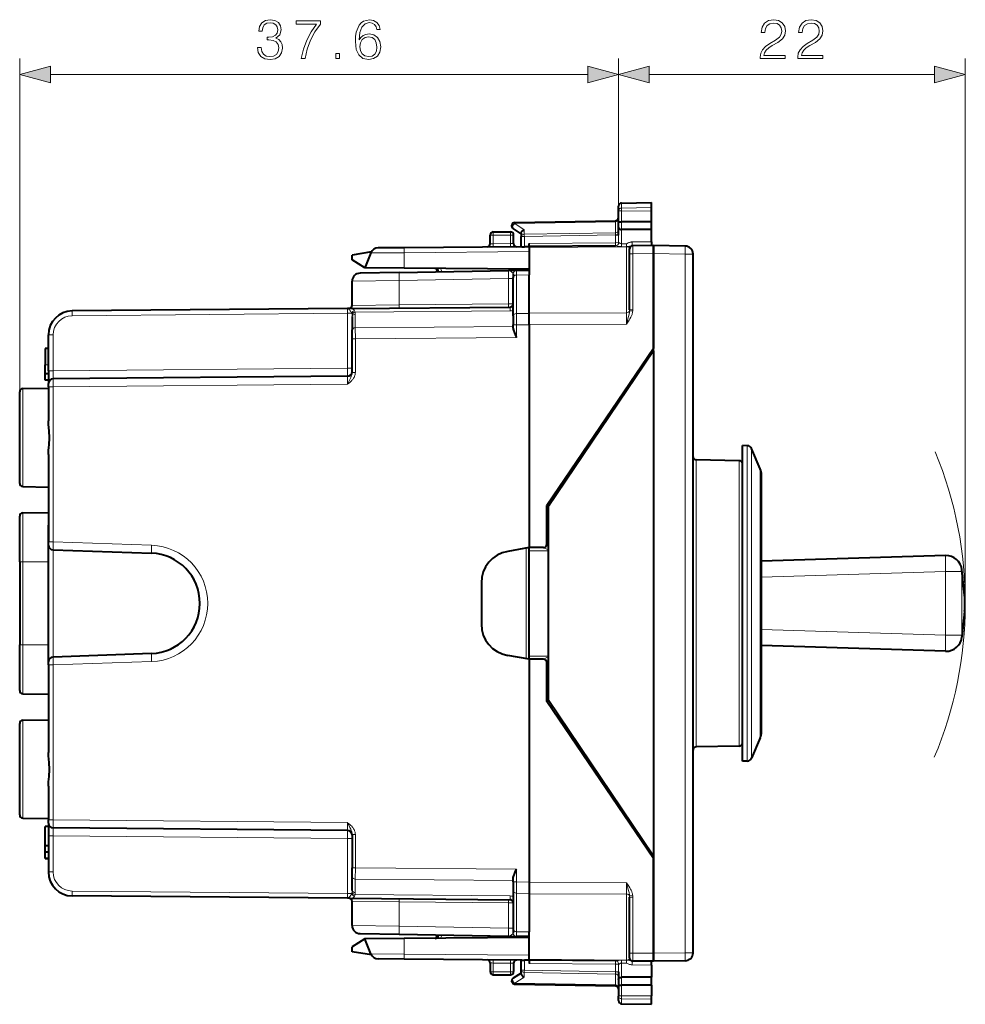
# Model space of a CAD drawing. Extents: x 0 to 420, y 0 to 297.
# Drawn here: x 223 to 282, y 115 to 176 of the extents above; entities that cross this region are included whole.
import ezdxf

# ---------------------------------------------------------------- set-up
doc = ezdxf.new("R2010")
doc.units = 0

msp = doc.modelspace()

# ---------------------------------------------------------------- linework, layer by layer
at = {"color": 7, "lineweight": 18}
for p, q in [((223.102539, 153.135345), (223.102539, 174.046982)), ((260.652527, 164.494308), (260.652527, 174.046982)), ((260.652527, 164.494308), (260.652527, 174.046982)), ((282.402649, 139.863312), (282.402649, 174.046982)), ((225.034393, 173.046982), (258.720673, 173.046982)), ((262.584381, 173.046982), (280.470795, 173.046982)), ((260.84906, 164.661774), (260.84906, 164.980515)), ((260.84906, 164.661774), (262.727539, 164.69104)), ((260.84906, 164.48114), (260.84906, 164.661774)), ((260.84906, 163.810471), (260.84906, 164.48114)), ((260.84906, 164.48114), (262.727539, 164.474991)), ((254.147598, 163.691223), (260.457489, 163.801361)), ((254.747604, 163.300659), (254.147598, 163.691223)), ((260.457489, 163.801361), (260.456085, 163.859802)), ((260.457489, 163.118347), (260.457489, 163.801361)), ((260.84906, 163.546219), (260.850006, 163.810486)), ((252.802536, 163.1633), (252.802536, 162.966797)), ((253.877533, 163.1633), (253.877533, 162.966797)), ((254.747604, 163.300659), (254.747604, 163.018677)), ((254.747604, 163.018677), (260.457489, 163.118347)), ((260.456024, 162.976898), (260.457489, 163.118347)), ((260.850006, 163.319565), (260.84906, 163.546219)), ((260.84906, 162.424728), (260.84906, 163.319565)), ((252.802536, 162.966797), (253.877533, 162.966797)), ((252.802536, 162.422119), (252.802536, 162.966797)), ((253.877533, 162.431503), (253.877533, 162.966797)), ((254.552536, 162.877289), (254.749054, 162.877289)), ((254.749054, 162.877289), (260.456024, 162.976898)), ((254.749054, 162.234436), (254.749054, 162.877289)), ((260.466156, 162.492462), (255.052536, 162.445221)), ((260.456024, 162.976898), (260.456024, 162.96817)), ((260.456024, 162.976898), (260.652527, 162.976898)), ((260.456024, 162.96817), (260.652527, 162.96817)), ((260.466156, 162.492462), (260.657593, 162.500854)), ((260.657959, 162.501129), (260.660004, 162.502655)), ((262.727539, 162.549728), (261.509216, 162.539093)), ((247.215561, 161.863358), (245.127701, 161.849121)), ((247.215561, 161.863358), (247.208755, 160.894257)), ((255.052536, 161.931763), (247.215561, 161.863358)), ((253.877533, 162.431503), (252.802536, 162.422119)), ((261.154297, 162.239914), (255.052536, 162.186661)), ((260.847321, 162.241501), (260.84906, 162.424728)), ((261.154266, 162.242218), (260.847321, 162.241501)), ((261.156006, 162.423492), (260.84906, 162.424728)), ((261.154266, 162.242218), (261.156006, 162.423492)), ((261.154297, 158.096313), (261.154297, 162.239914)), ((261.550781, 161.801971), (261.550751, 162.301697)), ((261.352539, 161.801971), (261.550781, 161.801971)), ((262.852539, 161.813324), (261.550781, 161.801971)), ((261.550781, 158.282806), (261.550781, 161.801971)), ((264.836273, 161.778763), (262.852539, 161.813385)), ((264.836273, 117.947861), (264.836273, 161.778763)), ((265.327545, 161.778763), (264.836273, 161.778763)), ((249.549042, 160.677292), (249.352539, 160.677292)), ((249.549042, 160.667236), (249.549042, 160.677292)), ((254.248917, 160.747116), (254.246445, 160.749237)), ((254.248932, 160.746796), (254.24884, 160.456345)), ((246.900177, 160.121078), (243.952545, 160.078217)), ((246.900177, 160.121078), (253.757782, 160.240784)), ((246.900177, 158.589005), (246.900177, 160.121078)), ((254.052536, 160.240784), (253.757782, 160.240784)), ((253.757782, 160.240784), (253.757782, 158.648849)), ((254.052536, 160.547318), (254.05098, 160.557678)), ((254.24884, 160.456345), (255.052536, 160.470367)), ((254.24884, 158.041245), (254.24884, 160.456345)), ((246.900177, 158.589005), (243.952545, 158.561569)), ((244.134201, 158.130615), (253.851395, 158.215408)), ((246.900177, 158.589005), (253.757782, 158.648849)), ((253.757782, 158.648849), (254.052536, 158.649719)), ((261.352539, 158.282806), (261.349976, 158.215179)), ((261.545685, 158.192627), (261.349976, 158.215179)), ((261.352539, 158.282806), (261.550781, 158.282806)), ((243.655151, 158.06073), (226.38945, 157.910049)), ((243.655151, 154.610687), (243.655151, 158.06073)), ((243.655151, 158.06073), (243.92424, 158.06073)), ((244.15007, 158.005951), (244.15007, 157.157852)), ((254.24884, 158.041245), (255.052536, 158.055267)), ((254.24884, 158.041245), (254.250793, 157.334213)), ((261.154297, 158.096313), (255.052536, 158.074265)), ((261.154297, 157.389236), (261.154297, 158.096313)), ((244.15007, 157.157852), (254.052536, 157.244278)), ((244.150787, 156.450745), (244.15007, 157.157852)), ((254.250793, 157.334213), (254.052536, 157.334213)), ((254.250793, 157.334213), (255.052536, 157.348206)), ((254.250793, 156.538895), (254.250793, 157.334213)), ((261.154297, 157.389236), (255.052536, 157.367188)), ((225.199921, 156.710098), (224.902542, 156.710098)), ((225.199921, 154.449646), (225.199921, 156.710098)), ((243.952545, 156.450745), (244.150787, 156.450745)), ((244.150787, 156.450745), (254.250793, 156.538895)), ((244.150787, 154.350555), (244.150787, 156.450745)), ((224.902542, 154.822006), (224.702545, 154.822006)), ((225.199921, 154.449646), (224.902542, 154.442719)), ((225.199921, 154.449646), (243.655151, 154.610687)), ((225.199921, 153.949936), (225.199921, 154.449646)), ((243.655151, 154.610687), (243.952545, 154.610687)), ((243.952545, 154.350555), (244.150787, 154.350555)), ((223.299042, 147.191299), (223.299042, 153.335327)), ((224.902542, 153.449677), (225.199921, 153.449677)), ((243.655151, 153.610733), (225.199921, 153.449677)), ((225.199921, 153.449677), (225.199921, 143.726746)), ((268.733124, 149.757965), (268.733124, 148.546692)), ((269.003815, 149.575714), (269.003815, 148.386749)), ((265.524048, 148.863983), (265.524048, 147.762146)), ((268.231018, 147.720688), (268.231018, 148.816742)), ((268.733124, 129.968643), (268.733124, 148.546692)), ((269.003815, 130.150909), (269.003815, 148.386749)), ((269.547363, 147.268311), (269.547363, 148.30127)), ((265.524048, 147.762146), (265.524048, 130.862625)), ((268.231018, 130.909882), (268.231018, 147.720688)), ((269.547363, 131.425339), (269.547363, 147.268311)), ((223.299042, 142.463303), (223.299042, 145.535324)), ((256.152527, 144.663605), (256.252136, 144.663605)), ((224.902542, 143.726746), (225.199921, 143.726746)), ((225.199921, 143.726746), (231.375565, 143.511078)), ((254.854279, 143.328354), (254.854279, 136.39827)), ((255.952988, 143.363083), (256.252533, 143.213303)), ((256.152679, 143.563049), (256.252197, 143.363983)), ((225.192078, 136.499756), (225.192078, 143.226868)), ((255.052536, 143.1633), (256.252533, 143.1633)), ((223.102539, 142.463303), (223.299042, 142.463303)), ((223.299042, 142.463303), (224.902542, 142.463303)), ((223.299042, 142.463303), (223.299042, 137.263306)), ((281.168732, 141.863312), (269.627533, 141.509964)), ((282.193848, 141.863312), (281.168732, 141.863312)), ((281.168732, 137.863312), (281.168732, 141.863312)), ((282.361481, 140.268341), (282.193848, 141.863312)), ((282.193848, 137.863312), (282.193848, 141.863312)), ((282.361481, 139.458267), (282.193848, 137.863312)), ((281.168732, 137.863312), (269.627533, 138.216644)), ((282.193848, 137.863312), (281.168732, 137.863312)), ((223.102539, 137.263306), (223.299042, 137.263306)), ((223.299042, 137.263306), (224.902542, 137.263306)), ((223.299042, 134.191299), (223.299042, 137.263306)), ((255.052536, 136.563309), (256.252533, 136.563309)), ((255.952988, 136.363541), (256.252533, 136.513306)), ((224.902542, 135.999878), (225.199921, 135.999878)), ((231.375565, 136.21553), (225.199921, 135.999878)), ((225.199921, 135.999878), (225.199921, 126.276939)), ((256.152679, 136.163574), (256.252197, 136.36264)), ((256.152527, 135.063019), (256.252136, 135.063019)), ((223.299042, 126.391296), (223.299042, 132.535309)), ((224.902542, 126.276939), (225.199921, 126.276939)), ((243.655151, 126.115883), (225.199921, 126.276939)), ((225.199921, 125.776672), (225.199921, 125.276978)), ((224.902679, 125.283897), (225.199921, 125.276978)), ((225.199921, 125.276978), (225.199921, 123.016518)), ((225.199921, 125.276978), (243.655151, 125.115921)), ((243.655151, 121.665894), (243.655151, 125.115921)), ((243.952545, 125.115921), (243.655151, 125.115921)), ((243.952545, 125.376053), (244.150787, 125.376053)), ((244.150787, 125.376053), (244.150787, 123.275864)), ((224.902542, 123.016518), (225.199921, 123.016518)), ((243.952545, 123.275864), (244.150787, 123.275864)), ((244.15007, 122.568756), (244.150787, 123.275864)), ((244.150787, 123.275864), (254.250793, 123.187721)), ((254.250793, 122.392403), (254.250793, 123.187721)), ((244.15007, 122.568756), (254.052536, 122.482338)), ((244.15007, 121.720673), (244.15007, 122.568756)), ((254.250793, 122.392403), (254.052536, 122.392403)), ((254.250793, 122.392403), (254.24884, 121.685379)), ((255.052536, 122.37841), (254.250793, 122.392403)), ((261.154297, 122.337379), (255.052536, 122.359436)), ((261.154297, 121.630302), (261.154297, 122.337379)), ((243.655151, 121.665894), (226.38945, 121.816566)), ((254.24884, 121.685379), (254.24884, 119.270271)), ((255.052536, 121.671349), (254.24884, 121.685379)), ((243.92424, 121.665894), (243.655151, 121.665894)), ((243.952545, 121.165047), (246.900177, 121.137604)), ((244.134201, 121.596001), (253.851395, 121.5112)), ((246.900177, 119.60553), (246.900177, 121.137604)), ((246.900177, 121.137604), (253.757782, 121.077759)), ((253.757782, 121.077759), (253.757782, 119.485832)), ((254.052383, 121.076904), (253.757782, 121.077759)), ((261.154297, 121.630302), (255.052536, 121.652359)), ((261.154297, 117.486702), (261.154297, 121.630302)), ((261.545685, 121.533997), (261.349976, 121.511436)), ((261.349976, 121.511436), (261.352539, 121.443817)), ((261.352539, 121.443817), (261.550781, 121.443817)), ((261.550781, 117.924652), (261.550781, 121.443817)), ((243.952545, 119.648407), (246.900177, 119.60553)), ((246.900177, 119.60553), (253.757782, 119.485832)), ((253.757782, 119.485832), (254.052536, 119.485832)), ((255.052536, 119.256248), (254.24884, 119.270271)), ((254.24884, 119.270271), (254.248932, 118.97982)), ((247.215561, 117.863251), (247.208755, 118.832352)), ((249.352539, 119.049324), (249.549042, 119.049324)), ((249.549042, 119.049324), (249.549042, 119.059372)), ((254.052536, 119.179291), (254.05098, 119.168945)), ((254.248917, 118.979492), (254.246445, 118.977379)), ((247.215561, 117.863251), (245.127701, 117.877495)), ((255.052536, 117.794861), (247.215561, 117.863251)), ((254.749054, 116.849327), (254.749054, 117.492172)), ((261.154297, 117.486702), (255.052536, 117.539955)), ((261.154266, 117.48439), (260.847321, 117.485107)), ((260.847321, 117.485107), (260.84906, 117.301888)), ((261.154266, 117.48439), (261.156006, 117.303131)), ((261.352539, 117.924652), (261.550781, 117.924652)), ((261.550751, 117.424919), (261.550781, 117.924652)), ((262.852539, 117.913292), (261.550781, 117.924652)), ((264.836273, 117.947861), (262.852539, 117.913231)), ((265.327545, 117.947861), (264.836273, 117.947861)), ((253.877533, 117.295113), (252.802536, 117.304497)), ((252.802536, 117.304497), (252.802536, 116.759819)), ((252.802536, 116.563309), (252.802536, 116.759819)), ((252.802536, 116.759819), (253.877533, 116.759819)), ((253.877533, 117.295113), (253.877533, 116.759819)), ((253.877533, 116.563309), (253.877533, 116.759819)), ((254.552536, 116.849327), (254.749054, 116.849327)), ((254.749054, 116.849327), (260.456024, 116.749718)), ((260.466156, 117.234154), (255.052536, 117.281403)), ((260.652527, 116.758438), (260.456024, 116.758438)), ((260.456024, 116.749718), (260.456024, 116.758438)), ((260.456024, 116.749718), (260.457489, 116.608261)), ((260.652527, 116.749718), (260.456024, 116.749718)), ((260.657593, 117.225761), (260.466156, 117.234154)), ((260.659821, 117.224091), (260.657776, 117.225624)), ((261.156006, 117.303131), (260.84906, 117.301888)), ((260.84906, 117.301888), (260.84906, 116.407043)), ((262.727539, 117.176888), (261.509216, 117.187523)), ((254.747604, 116.425957), (254.147598, 116.035393)), ((254.747604, 116.707932), (260.457489, 116.608261)), ((254.747604, 116.425957), (254.747604, 116.707932)), ((260.457489, 116.608261), (260.457489, 115.925255)), ((260.850006, 116.407051), (260.84906, 116.180397)), ((260.84906, 116.180397), (260.850006, 115.916138)), ((254.147598, 116.035393), (260.457489, 115.925255)), ((260.457489, 115.925255), (260.456085, 115.866821)), ((260.84906, 115.916138), (260.84906, 115.245476)), ((260.84906, 115.245476), (262.727539, 115.251625)), ((260.84906, 115.064842), (260.84906, 115.245476)), ((260.84906, 114.746094), (260.84906, 115.064842)), ((260.84906, 115.064842), (262.727539, 115.035576))]:
    msp.add_line(p, q, dxfattribs=at)
at = {"color": 7, "lineweight": 40}
for p, q in [((260.84906, 164.980515), (262.727539, 165.013306)), ((262.727539, 164.69104), (262.727539, 165.013306)), ((260.652527, 164.494308), (260.652527, 164.780548)), ((260.652527, 163.749863), (260.652527, 164.494308)), ((262.727539, 164.474991), (262.727539, 164.69104)), ((262.727539, 163.804321), (262.727539, 164.474991)), ((254.149048, 163.749786), (260.456024, 163.859879)), ((260.652527, 163.583771), (260.652527, 163.749863)), ((262.727539, 163.804321), (260.84906, 163.810486)), ((262.727539, 163.313416), (262.727539, 163.804321)), ((252.802536, 163.1633), (253.877533, 163.1633)), ((254.552536, 163.050812), (254.043427, 163.382202)), ((254.552536, 163.098358), (254.552536, 162.877289)), ((260.652527, 163.455261), (260.652527, 163.583771)), ((260.652527, 162.96817), (260.652527, 163.455261)), ((262.727539, 163.313416), (260.84906, 163.319565)), ((262.727539, 162.549728), (262.727539, 163.313416)), ((252.602539, 162.422119), (252.602539, 162.963303)), ((254.077545, 162.438477), (254.077545, 162.963303)), ((254.552536, 162.240875), (254.552536, 162.877289)), ((262.727539, 162.549728), (262.727539, 162.312225)), ((245.160385, 161.915695), (243.952545, 161.715698)), ((245.127701, 161.849121), (244.752533, 160.915695)), ((247.219269, 162.17688), (245.587296, 162.162628)), ((254.584061, 162.24115), (247.219284, 162.17688)), ((252.447662, 162.222672), (252.448074, 162.22728)), ((255.052536, 162.236893), (254.749054, 162.234436)), ((255.052536, 162.245636), (255.052536, 162.445221)), ((260.469604, 162.292511), (255.052536, 162.245239)), ((255.052536, 162.244904), (255.052536, 162.186661)), ((255.052536, 162.186661), (255.052536, 160.622498)), ((261.352539, 161.801971), (261.352539, 162.101959)), ((261.549835, 162.301941), (261.507446, 162.301575)), ((262.852539, 162.313309), (261.550781, 162.301941)), ((264.836273, 162.278687), (262.852539, 162.313309)), ((262.852539, 161.813324), (262.852539, 162.313049)), ((262.852539, 162.313049), (262.852539, 161.813385)), ((243.952545, 161.415695), (243.952545, 161.715698)), ((244.752533, 160.915695), (243.952545, 161.415695)), ((261.352539, 158.282806), (261.352539, 161.801971)), ((262.852539, 155.713303), (262.852539, 161.813385)), ((262.852539, 161.813324), (262.852539, 155.863312)), ((265.327545, 117.947861), (265.327545, 161.778763)), ((246.900177, 160.621002), (244.443817, 160.578125)), ((247.208755, 160.894257), (244.752533, 160.915695)), ((246.900177, 160.621002), (253.757782, 160.740707)), ((255.052536, 160.825806), (247.208755, 160.894257)), ((249.242844, 160.855743), (249.263184, 160.662262)), ((249.352539, 160.663818), (249.352539, 160.677292)), ((254.246445, 160.749237), (253.757782, 160.740707)), ((254.246445, 160.749237), (255.052536, 160.763306)), ((255.052536, 160.762878), (255.052536, 160.470367)), ((243.952545, 158.561569), (243.952545, 160.078217)), ((254.052536, 160.547318), (254.052536, 160.314972)), ((254.052536, 157.899857), (254.052536, 160.314972)), ((255.052536, 158.055267), (255.052536, 160.470367)), ((243.655151, 158.360718), (226.38945, 158.210037)), ((243.668686, 158.360825), (243.655151, 158.360718)), ((243.757553, 158.361603), (243.668686, 158.360825)), ((243.757553, 158.361603), (253.854279, 158.449722)), ((243.952545, 157.864532), (243.952545, 157.016449)), ((254.052536, 157.899857), (254.052536, 157.334213)), ((255.052536, 157.367188), (255.052536, 158.074265)), ((255.052536, 157.348206), (255.052536, 158.055267)), ((243.952545, 156.450745), (243.952545, 157.016449)), ((254.052536, 157.134827), (254.052536, 157.334213)), ((255.052536, 157.348206), (255.052536, 143.363312)), ((224.902542, 154.442719), (224.902542, 156.710098)), ((243.952545, 154.350555), (243.952545, 156.450745)), ((224.702545, 155.863312), (224.702545, 154.822006)), ((224.902542, 155.863312), (224.702545, 155.863312)), ((262.852539, 155.863312), (256.152527, 146.013306)), ((262.852539, 155.713303), (256.252533, 145.9133)), ((262.852539, 155.713745), (262.852539, 155.863312)), ((262.852539, 155.713303), (262.852539, 124.013306)), ((224.702545, 155.463303), (224.702545, 155.263306)), ((224.702545, 154.263306), (224.702545, 154.822006)), ((224.902542, 154.442719), (224.902542, 153.649658)), ((224.702545, 153.863312), (224.702545, 154.263306)), ((224.902542, 154.263306), (224.702545, 154.263306)), ((224.902542, 153.863312), (224.702545, 153.863312)), ((243.655151, 154.110718), (225.199921, 153.949661)), ((223.299042, 153.335327), (224.902542, 153.363312)), ((224.90332, 153.671631), (224.902542, 153.649673)), ((224.902542, 153.449677), (224.902542, 153.649231)), ((224.902542, 153.449677), (224.902542, 151.319595)), ((223.102539, 147.391266), (223.102539, 153.135345)), ((268.427551, 148.551376), (268.427551, 149.763306)), ((268.733124, 149.757965), (268.427551, 149.763306)), ((269.547363, 148.30127), (269.003815, 149.575714)), ((224.902542, 149.207016), (224.902542, 143.726746)), ((268.231018, 148.816742), (265.524048, 148.863983)), ((268.427551, 147.545197), (268.427551, 148.61676)), ((268.427551, 129.963303), (268.427551, 148.551376)), ((269.627533, 146.924042), (269.627533, 147.908966)), ((223.299042, 147.191299), (224.902542, 147.1633)), ((268.427551, 131.109848), (268.427551, 147.545197)), ((269.627533, 131.817657), (269.627533, 146.924042)), ((256.152527, 143.563309), (256.152527, 146.013306)), ((256.342255, 146.046753), (256.152893, 146.013367)), ((256.252533, 145.9133), (256.252533, 133.813309)), ((223.102539, 142.463303), (223.102539, 145.335342)), ((223.299042, 145.535324), (224.902542, 145.563309)), ((224.902542, 142.463303), (224.902542, 144.763306)), ((224.902542, 143.527084), (224.902542, 143.726746)), ((224.902542, 136.199936), (224.902542, 143.526672)), ((255.052536, 143.363312), (253.705246, 143.125748)), ((255.052536, 143.1633), (255.052536, 143.363312)), ((255.952545, 143.363312), (255.052536, 143.363312)), ((225.192078, 143.226868), (231.362473, 143.011383)), ((255.052536, 136.563309), (255.052536, 143.1633)), ((281.168732, 142.862839), (269.627533, 142.509491)), ((223.102539, 142.463303), (223.102539, 137.263306)), ((282.361481, 140.372879), (282.193848, 141.967834)), ((252.052536, 141.156128), (252.052536, 138.570496)), ((282.361481, 139.353745), (282.193848, 137.758774)), ((223.102539, 134.391266), (223.102539, 137.263306)), ((281.168732, 136.86377), (269.627533, 137.217117)), ((231.362473, 136.715225), (225.192078, 136.499756)), ((255.052536, 136.363312), (253.705246, 136.600876)), ((255.052536, 136.363312), (255.052536, 136.563309)), ((224.902542, 135.999878), (224.902542, 136.199509)), ((224.902542, 135.999878), (224.902542, 130.519592)), ((255.952545, 136.363312), (255.052536, 136.363312)), ((255.052536, 136.363312), (255.052536, 122.37841)), ((256.152527, 133.713303), (256.152527, 136.1633)), ((223.299042, 134.191299), (224.902542, 134.1633)), ((223.299042, 134.191299), (224.902542, 134.1633)), ((262.852539, 123.863304), (256.152527, 133.713303)), ((256.342255, 133.679855), (256.152893, 133.713242)), ((262.852539, 124.013306), (256.252533, 133.813309)), ((223.102539, 126.591263), (223.102539, 132.335342)), ((223.299042, 132.535309), (224.902542, 132.563309)), ((269.547363, 131.425339), (269.003815, 130.150909)), ((268.231018, 130.909882), (265.524048, 130.862625)), ((268.733124, 129.968643), (268.427551, 129.963303)), ((224.902542, 128.407013), (224.902542, 126.276939)), ((223.299042, 126.391296), (224.902542, 126.363304)), ((224.902542, 126.077347), (224.902542, 126.276939)), ((224.902542, 126.07695), (224.902542, 125.283897)), ((224.702545, 124.663307), (224.702545, 125.863304)), ((224.902542, 125.863304), (224.702545, 125.863304)), ((243.655151, 125.615906), (225.199921, 125.776962)), ((224.902542, 125.283897), (224.902542, 123.016518)), ((243.952545, 125.376053), (243.952545, 123.275864)), ((224.902542, 124.663307), (224.702545, 124.663307)), ((224.702545, 124.263306), (224.702545, 124.663307)), ((224.702545, 123.863304), (224.702545, 124.263306)), ((224.902542, 124.263306), (224.702545, 124.263306)), ((224.902542, 123.863304), (224.702545, 123.863304)), ((224.702545, 123.863304), (224.902542, 123.863304)), ((262.852539, 117.913231), (262.852539, 124.013306)), ((262.852539, 124.012878), (262.852539, 123.863304)), ((262.852539, 123.863304), (262.852539, 117.913292)), ((243.952545, 122.710175), (243.952545, 123.275864)), ((243.952545, 121.862083), (243.952545, 122.710175)), ((254.052536, 122.392403), (254.052536, 122.591782)), ((254.052536, 122.392403), (254.052536, 121.826752)), ((255.052536, 122.37841), (255.052536, 121.671349)), ((254.052536, 121.826752), (254.052536, 119.411652)), ((243.655151, 121.365906), (226.38945, 121.516579)), ((243.668686, 121.365784), (243.655151, 121.365906)), ((243.757553, 121.365005), (243.668686, 121.365784)), ((243.757553, 121.365005), (253.854279, 121.276894)), ((243.952545, 119.648407), (243.952545, 121.165047)), ((255.052536, 121.671349), (255.052536, 119.256248)), ((261.352539, 117.924652), (261.352539, 121.443817)), ((254.052536, 119.411652), (254.052536, 119.179291)), ((255.052536, 118.963737), (255.052536, 119.256248)), ((244.752533, 118.810921), (243.952545, 118.310921)), ((244.443817, 119.148483), (246.900177, 119.105606)), ((247.208755, 118.832352), (244.752533, 118.810921)), ((245.127701, 117.877495), (244.752533, 118.810921)), ((246.900177, 119.105606), (253.757782, 118.985909)), ((255.052536, 118.90081), (247.208755, 118.832352)), ((249.242844, 118.87088), (249.263184, 119.064362)), ((249.352539, 119.049324), (249.352539, 119.062805)), ((253.757782, 118.985909), (254.246445, 118.977379)), ((255.052536, 118.96331), (254.246445, 118.977379)), ((255.052536, 117.539955), (255.052536, 119.104126)), ((243.952545, 118.010918), (243.952545, 118.310921)), ((245.160385, 117.810921), (243.952545, 118.010918)), ((247.219269, 117.549736), (245.587296, 117.56398)), ((254.584061, 117.485466), (247.219284, 117.549736)), ((252.447662, 117.503937), (252.448074, 117.499344)), ((254.552536, 116.849327), (254.552536, 117.485741)), ((255.052536, 117.489723), (254.749054, 117.492172)), ((255.052536, 117.48172), (255.052536, 117.539955)), ((260.469604, 117.434105), (255.052536, 117.481377)), ((255.052536, 117.480972), (255.052536, 117.281403)), ((261.352539, 117.624809), (261.352539, 117.924652)), ((261.507446, 117.425049), (261.550781, 117.424667)), ((262.852539, 117.413307), (261.550781, 117.424667)), ((262.727539, 117.176888), (262.727539, 117.414398)), ((262.852539, 117.913292), (262.852539, 117.413559)), ((262.852539, 117.413559), (262.852539, 117.913231)), ((264.836273, 117.447937), (262.852539, 117.413307)), ((252.602539, 117.304497), (252.602539, 116.763306)), ((254.077545, 117.288132), (254.077545, 116.763306)), ((254.552536, 116.628258), (254.552536, 116.849327)), ((260.652527, 116.758438), (260.652527, 116.271362)), ((262.727539, 117.176888), (262.727539, 116.4132)), ((252.802536, 116.563309), (253.877533, 116.563309)), ((254.552536, 116.675804), (254.043427, 116.344414)), ((260.652527, 116.271362), (260.652527, 116.142838)), ((260.652527, 116.142838), (260.652527, 115.976761)), ((262.727539, 116.4132), (260.84906, 116.407051)), ((262.727539, 115.922287), (262.727539, 116.4132)), ((254.149048, 115.976822), (260.456024, 115.866737)), ((260.652527, 115.976761), (260.652527, 115.232307)), ((262.727539, 115.922287), (260.84906, 115.916138)), ((262.727539, 115.922287), (262.727539, 115.251625)), ((260.652527, 114.946068), (260.652527, 115.232307)), ((262.727539, 115.035576), (262.727539, 115.251625)), ((262.727539, 114.71331), (262.727539, 115.035576)), ((260.84906, 114.746094), (262.727539, 114.71331)), ((260.84906, 114.746094), (262.727539, 114.71331))]:
    msp.add_line(p, q, dxfattribs=at)
at = {"color": 7, "lineweight": 18}
for points in [[(238.0121, 174.742401), (238.0121, 174.735443), (238.064255, 174.415558), (238.220718, 174.179108), (238.46759, 174.029602), (238.801392, 173.977448), (239.124756, 174.029602), (239.371628, 174.172165), (239.528091, 174.401642), (239.583725, 174.704147), (239.555908, 174.919724), (239.475937, 175.097046), (239.34729, 175.229187), (239.169952, 175.316101), (239.420303, 175.528214), (239.507233, 175.848099), (239.458557, 176.105408), (239.322952, 176.303589), (239.103897, 176.432251), (238.818771, 176.477448), (238.519745, 176.425293), (238.293747, 176.286209), (238.147705, 176.056717), (238.088593, 175.754211), (238.304169, 175.754211), (238.342422, 175.980225), (238.443253, 176.150604), (238.599716, 176.254913), (238.815308, 176.293152), (239.006531, 176.258392), (239.156052, 176.167984), (239.253403, 176.025421), (239.288177, 175.848099), (239.249939, 175.642944), (239.142151, 175.500397), (238.961334, 175.409988), (238.717941, 175.382172), (238.631012, 175.385651), (238.631012, 175.208313), (238.735321, 175.211792), (239.003052, 175.180511), (239.194305, 175.086624), (239.309036, 174.930161), (239.34729, 174.711105), (239.309036, 174.478149), (239.201248, 174.304291), (239.023926, 174.196503), (238.787476, 174.161728), (238.561478, 174.199982), (238.391098, 174.314728), (238.28331, 174.495529), (238.248535, 174.742401)], [(240.761749, 174.046982), (241.005142, 174.046982), (241.133789, 174.638092), (241.331985, 175.194412), (241.606674, 175.709015), (241.957855, 176.195801), (241.957855, 176.407898), (240.445343, 176.407898), (240.445343, 176.202759), (241.724899, 176.202759), (241.377197, 175.712494), (241.09903, 175.190933), (240.893875, 174.634613)], [(244.390396, 175.215271), (244.439087, 175.681198), (244.560776, 176.021942), (244.758972, 176.227097), (245.026703, 176.296631), (245.204041, 176.26535), (245.346588, 176.1819), (245.447418, 176.042816), (245.499588, 175.862), (245.711685, 175.862), (245.642136, 176.119308), (245.503052, 176.314026), (245.297913, 176.435715), (245.040619, 176.480927), (244.661621, 176.390518), (244.508621, 176.28273), (244.383453, 176.133209), (244.209595, 175.702057), (244.167877, 175.427368), (244.153961, 175.110962), (244.206116, 174.620697), (244.366058, 174.266037), (244.630325, 174.046982), (244.988449, 173.977448), (245.297913, 174.03656), (245.534348, 174.193024), (245.683868, 174.443375), (245.739502, 174.773682), (245.687347, 175.110962), (245.537827, 175.364792), (245.30835, 175.524734), (245.009323, 175.583847), (244.804169, 175.559509), (244.633789, 175.486481), (244.49472, 175.371735)], [(269.546021, 174.046982), (271.114166, 174.046982), (271.114166, 174.241699), (269.772034, 174.241699), (269.813751, 174.412079), (269.91806, 174.568542), (270.074524, 174.711105), (270.293579, 174.853668), (270.655212, 175.058807), (270.93338, 175.274384), (271.079407, 175.503876), (271.128082, 175.775085), (271.075928, 176.063675), (270.926422, 176.286209), (270.693451, 176.425293), (270.390961, 176.477448), (270.060638, 176.421814), (269.81723, 176.26535), (269.660767, 176.014999), (269.601654, 175.670776), (269.831146, 175.670776), (269.865906, 175.931549), (269.973694, 176.119308), (270.147552, 176.230576), (270.384003, 176.272293), (270.5961, 176.237534), (270.759521, 176.140167), (270.860352, 175.980225), (270.89859, 175.768127), (270.860352, 175.562988), (270.749084, 175.38913), (270.49527, 175.20137), (270.140594, 174.989258), (269.876343, 174.798035), (269.688599, 174.596359), (269.577332, 174.373825), (269.542542, 174.119995)], [(271.895813, 174.046982), (273.463959, 174.046982), (273.463959, 174.241699), (272.121826, 174.241699), (272.163544, 174.412079), (272.267853, 174.568542), (272.424316, 174.711105), (272.643372, 174.853668), (273.005005, 175.058807), (273.283173, 175.274384), (273.429199, 175.503876), (273.477875, 175.775085), (273.42572, 176.063675), (273.276215, 176.286209), (273.043243, 176.425293), (272.740753, 176.477448), (272.410431, 176.421814), (272.167023, 176.26535), (272.010559, 176.014999), (271.951447, 175.670776), (272.180939, 175.670776), (272.215698, 175.931549), (272.323486, 176.119308), (272.497345, 176.230576), (272.733795, 176.272293), (272.945892, 176.237534), (273.109314, 176.140167), (273.210144, 175.980225), (273.248383, 175.768127), (273.210144, 175.562988), (273.098877, 175.38913), (272.845062, 175.20137), (272.490387, 174.989258), (272.226135, 174.798035), (272.038391, 174.596359), (271.927124, 174.373825), (271.892334, 174.119995)], [(244.439087, 174.798035), (244.477325, 175.037949), (244.588593, 175.229187), (244.758972, 175.354355), (244.978027, 175.399567), (245.197083, 175.357834), (245.363983, 175.232666), (245.464813, 175.03447), (245.503052, 174.76326), (245.468292, 174.505951), (245.367462, 174.314728), (245.200562, 174.199982), (244.971069, 174.161728), (244.748535, 174.203461), (244.581635, 174.332108), (244.473846, 174.533768)], [(242.937683, 174.046982), (243.167175, 174.046982), (243.167175, 174.356445), (242.937683, 174.356445)], [(225.034393, 173.564621), (223.102539, 173.046982), (225.034393, 172.529358)], [(258.720673, 172.529358), (260.652527, 173.046982), (258.720673, 173.564621)], [(262.584381, 173.564621), (260.652527, 173.046982), (262.584381, 172.529358)], [(280.470795, 172.529358), (282.402649, 173.046982), (280.470795, 173.564621)]]:
    msp.add_lwpolyline(points, close=True, dxfattribs=at)
for points in [[(260.652527, 164.494308), (260.654938, 164.52002), (260.662109, 164.545227), (260.673798, 164.569061), (260.696228, 164.598221), (260.734863, 164.628998), (260.779022, 164.649323), (260.819427, 164.659042), (260.84906, 164.661774)], [(260.652527, 164.494308), (260.652588, 164.49411), (260.652924, 164.493698), (260.653595, 164.493286), (260.655975, 164.492462), (260.681946, 164.488861), (260.782349, 164.483597), (260.84906, 164.48114)], [(260.660217, 162.502792), (260.668671, 162.504532), (260.684357, 162.498978), (260.703094, 162.487762), (260.733704, 162.467529), (260.766357, 162.448151), (260.788574, 162.437683), (260.811462, 162.429901), (260.8302, 162.426086), (260.84906, 162.424728)], [(261.509216, 162.539093), (261.479004, 162.537842), (261.449615, 162.53476), (261.393829, 162.523987), (261.347107, 162.510101), (261.304871, 162.493896), (261.26651, 162.476425), (261.202087, 162.443146), (261.15976, 162.424103), (261.156006, 162.423492)], [(260.469604, 162.292511), (260.519592, 162.285492), (260.572632, 162.274384), (260.671387, 162.255966), (260.75827, 162.245255), (260.802673, 162.242401), (260.847321, 162.241501)], [(261.507446, 162.301575), (261.46994, 162.29895), (261.445435, 162.295044), (261.397919, 162.28363), (261.346008, 162.268188), (261.294067, 162.25412), (261.247528, 162.246048), (261.217072, 162.243561), (261.154266, 162.242218)], [(254.05098, 160.557678), (254.045105, 160.568863), (254.039062, 160.57692), (254.022736, 160.59433), (254.007629, 160.608261), (253.973175, 160.637024), (253.918777, 160.677612), (253.886139, 160.698868), (253.853882, 160.716568), (253.831909, 160.726257), (253.810211, 160.733597), (253.78392, 160.739136), (253.757782, 160.740707)], [(243.92424, 158.06073), (243.909241, 158.098694), (243.891266, 158.134216), (243.863632, 158.178101), (243.833313, 158.218628), (243.802094, 158.256058), (243.772537, 158.288635), (243.74411, 158.316559), (243.716599, 158.338394)], [(244.102951, 158.226074), (244.082611, 158.258942), (244.058655, 158.286392), (244.031494, 158.308472), (244.012054, 158.320343), (243.991669, 158.33017), (243.964981, 158.339996), (243.937683, 158.347351), (243.906265, 158.353317), (243.875031, 158.357269), (243.83432, 158.36026), (243.757553, 158.361603)], [(261.349976, 158.215179), (261.343536, 158.152695), (261.334137, 158.0905), (261.32254, 158.028671), (261.299835, 157.926163), (261.28302, 157.857895), (261.246887, 157.720764), (261.216522, 157.610443), (261.154297, 157.389236)], [(261.545685, 158.192627), (261.53891, 158.14537), (261.529877, 158.09964), (261.516632, 158.047104), (261.501099, 157.996628), (261.483704, 157.94812), (261.464813, 157.901459), (261.423584, 157.81311), (261.369629, 157.714005), (261.312836, 157.62117), (261.271881, 157.558701), (261.18869, 157.437973), (261.154297, 157.389236)], [(243.952545, 154.350555), (243.948837, 154.293564), (243.938583, 154.237595), (243.928772, 154.201141), (243.917053, 154.165497), (243.899216, 154.119263), (243.886307, 154.089203), (243.859039, 154.030685), (243.800415, 153.913116), (243.655151, 153.610733)], [(244.150787, 154.350555), (244.148987, 154.304428), (244.143768, 154.259369), (244.134872, 154.213104), (244.122955, 154.168716), (244.107346, 154.12352), (244.08931, 154.080902), (244.067551, 154.037476), (244.044128, 153.997162), (244.016907, 153.955963), (243.988846, 153.918152), (243.956924, 153.879349), (243.924881, 153.843872), (243.874359, 153.793152), (243.824707, 153.747864), (243.776001, 153.706482), (243.669189, 153.621613), (243.655151, 153.610733)], [(243.952545, 125.376053), (243.948837, 125.433044), (243.938583, 125.489021), (243.928772, 125.525475), (243.917053, 125.561119), (243.899216, 125.607361), (243.886307, 125.637405), (243.859039, 125.69593), (243.800415, 125.813499), (243.655151, 126.115883)], [(244.150787, 125.376053), (244.148987, 125.422188), (244.143768, 125.467247), (244.134872, 125.513504), (244.122955, 125.557892), (244.107346, 125.603088), (244.08931, 125.645721), (244.067551, 125.689133), (244.044128, 125.729462), (244.016907, 125.770645), (243.988846, 125.808472), (243.956924, 125.84726), (243.924881, 125.882744), (243.874359, 125.933456), (243.824707, 125.978752), (243.776001, 126.020134), (243.669189, 126.105003), (243.655151, 126.115883)], [(261.154297, 122.337379), (261.260986, 122.184135), (261.303131, 122.120514), (261.364807, 122.020844), (261.406311, 121.946815), (261.445496, 121.868423), (261.48056, 121.786629), (261.49646, 121.743591), (261.510925, 121.699005), (261.531647, 121.618996), (261.539612, 121.577126), (261.545685, 121.533997)], [(261.154297, 122.337379), (261.24704, 122.00502), (261.288727, 121.846207), (261.314423, 121.736755), (261.32605, 121.680313), (261.34079, 121.593918), (261.349976, 121.511436)], [(243.716599, 121.388214), (243.740799, 121.407112), (243.765747, 121.430923), (243.791718, 121.45871), (243.831726, 121.505936), (243.870346, 121.558334), (243.886047, 121.583298), (243.900421, 121.609489), (243.913208, 121.637009), (243.92424, 121.665894)], [(243.757553, 121.365005), (243.81311, 121.365494), (243.842087, 121.366745), (243.887222, 121.370674), (243.932236, 121.378044), (243.976791, 121.390594), (244.014084, 121.407387), (244.031647, 121.418236), (244.048279, 121.43087), (244.068741, 121.450653), (244.087036, 121.473892), (244.102951, 121.500542)], [(253.757782, 118.985909), (253.783829, 118.987457), (253.810043, 118.992966), (253.83165, 119.000252), (253.853516, 119.009865), (253.885712, 119.027489), (253.918274, 119.048645), (253.972824, 119.089325), (254.007446, 119.118179), (254.022614, 119.132164), (254.039017, 119.149635), (254.04509, 119.157715), (254.05098, 119.168945)], [(260.847321, 117.485107), (260.796997, 117.483963), (260.747192, 117.480385), (260.662598, 117.469246), (260.597351, 117.457214), (260.535095, 117.444275), (260.506531, 117.438614), (260.469604, 117.434105)], [(261.507446, 117.425049), (261.46994, 117.427658), (261.445435, 117.431572), (261.397888, 117.442986), (261.345978, 117.458435), (261.294067, 117.472504), (261.247559, 117.48056), (261.217102, 117.48304), (261.154266, 117.48439)], [(260.84906, 117.301888), (260.827271, 117.300095), (260.805603, 117.295036), (260.777344, 117.283966), (260.759064, 117.274498), (260.724487, 117.253006), (260.694672, 117.233505), (260.681091, 117.226036), (260.662781, 117.222565), (260.660217, 117.223816)], [(261.509216, 117.187523), (261.451874, 117.191544), (261.39801, 117.201599), (261.350647, 117.215302), (261.307739, 117.231506), (261.269653, 117.248672), (261.204559, 117.282188), (261.160126, 117.302414), (261.156006, 117.303131)], [(260.652527, 115.232307), (260.652588, 115.232513), (260.652924, 115.232918), (260.653595, 115.23333), (260.655975, 115.234154), (260.681946, 115.237762), (260.782349, 115.243019), (260.84906, 115.245476)], [(260.652527, 115.232307), (260.654938, 115.206596), (260.662109, 115.181381), (260.673798, 115.157555), (260.696228, 115.128395), (260.734863, 115.097626), (260.779022, 115.077286), (260.819427, 115.067566), (260.84906, 115.064842)]]:
    msp.add_lwpolyline(points, dxfattribs=at)
at = {"color": 7, "lineweight": 40}
for points in [[(260.652527, 163.749863), (260.654816, 163.762619), (260.662994, 163.774933), (260.678467, 163.785767), (260.692291, 163.791672), (260.708984, 163.796722), (260.740387, 163.803024), (260.775818, 163.807266), (260.84906, 163.810471)], [(254.552536, 163.098358), (254.553589, 163.113235), (254.556686, 163.128479), (254.562607, 163.146103), (254.570816, 163.163574), (254.591431, 163.194916), (254.606598, 163.212555), (254.623489, 163.229172), (254.661453, 163.258789), (254.703369, 163.282852), (254.747604, 163.300659)], [(260.652527, 163.455261), (260.653748, 163.437592), (260.657867, 163.41922), (260.662872, 163.406479), (260.669922, 163.39389), (260.679077, 163.38176), (260.690277, 163.370331), (260.718231, 163.350525), (260.736938, 163.34137), (260.757385, 163.33374), (260.802063, 163.323334), (260.84906, 163.319565)], [(254.584061, 162.24115), (254.605347, 162.240585), (254.657822, 162.237259), (254.749054, 162.234436)], [(254.052536, 157.134827), (254.05394, 157.1017), (254.057831, 157.0681), (254.071365, 157.000244), (254.085449, 156.948868), (254.102036, 156.897308), (254.122604, 156.840164), (254.169098, 156.724518), (254.195724, 156.662689), (254.250793, 156.538895)], [(224.902542, 149.207016), (224.904633, 149.310455), (224.91008, 149.413727), (224.915039, 149.482437), (224.926956, 149.620422), (224.94632, 149.831406), (224.958618, 149.992813), (224.963058, 150.072998), (224.967514, 150.231766), (224.965637, 150.388962), (224.957855, 150.546036), (224.948929, 150.664612), (224.927139, 150.90416), (224.911667, 151.089905), (224.906128, 151.182175), (224.903503, 151.251053), (224.902542, 151.319595)], [(224.902542, 128.407013), (224.904633, 128.510468), (224.91008, 128.613724), (224.915039, 128.682434), (224.926956, 128.820435), (224.94632, 129.031403), (224.958618, 129.19281), (224.963058, 129.272995), (224.967514, 129.431763), (224.965637, 129.588959), (224.957855, 129.746033), (224.948929, 129.864609), (224.927139, 130.104156), (224.911667, 130.289902), (224.906128, 130.382172), (224.903503, 130.45105), (224.902542, 130.519592)], [(254.052536, 122.591782), (254.05394, 122.624916), (254.057831, 122.658508), (254.071365, 122.726364), (254.085449, 122.777748), (254.102036, 122.8293), (254.122604, 122.886452), (254.169098, 123.002098), (254.195724, 123.063927), (254.250793, 123.187721)], [(254.584061, 117.485466), (254.605347, 117.486023), (254.657822, 117.489357), (254.749054, 117.492172)], [(254.552536, 116.628258), (254.553589, 116.613373), (254.556686, 116.598145), (254.562607, 116.580513), (254.570816, 116.563034), (254.591431, 116.531708), (254.606598, 116.514061), (254.623489, 116.497444), (254.661453, 116.467834), (254.703369, 116.443764), (254.747604, 116.425957)], [(260.652527, 116.271362), (260.653748, 116.289032), (260.657867, 116.307396), (260.662872, 116.320137), (260.669922, 116.332718), (260.679077, 116.344856), (260.690277, 116.356285), (260.718231, 116.376083), (260.736938, 116.385254), (260.757385, 116.392876), (260.802063, 116.403275), (260.84906, 116.407043)], [(260.652527, 115.976761), (260.654816, 115.963997), (260.662994, 115.951691), (260.678467, 115.940849), (260.692291, 115.934944), (260.708984, 115.929886), (260.740387, 115.923592), (260.775818, 115.91935), (260.84906, 115.916138)]]:
    msp.add_lwpolyline(points, dxfattribs=at)
for centre, radius, start, end in [((260.852539, 164.780548), 0.2, 90.999997, 179.999995), ((254.152542, 163.54982), 0.2, 90.999997, 236.938583), ((260.452545, 164.059845), 0.2, 270.999999, 359.999997), ((252.802536, 162.963303), 0.2, 90.000003, 180.000005), ((253.877533, 162.963303), 0.2, 0, 90.000003), ((245.591629, 161.662659), 0.5, 90.497835, 158.102924), ((252.402542, 162.422119), 0.2, 283.161868, 0.000001), ((254.277542, 162.438477), 0.2, 179.999995, 270.500001), ((261.552551, 162.101959), 0.2, 90.5, 179.999995), ((264.827545, 161.778763), 0.5, 0, 89.000001), ((249.152542, 160.677292), 0.2, 0, 89.499999), ((244.452545, 160.078217), 0.5, 90.999997, 179.999995), ((226.402542, 156.710098), 1.5, 90.5, 179.999995), ((243.752533, 158.561569), 0.2, 270.500001, 0), ((253.852539, 158.649719), 0.2, 270.500001, 360), ((225.202545, 153.649658), 0.3, 90.5, 180.000005), ((243.652542, 154.410706), 0.3, 270.500001, 359.999999), ((223.302536, 153.135345), 0.2, 90.999997, 180.000005), ((268.727875, 149.458023), 0.3, 23.098168, 89.000001), ((265.527527, 149.063965), 0.2, 180.000005, 269.000003), ((268.227539, 148.61676), 0.2, 0, 89.000001), ((268.627533, 147.908966), 1, 0, 23.098168), ((223.302536, 147.391266), 0.2, 179.999995, 269.000003), ((223.302536, 145.335342), 0.2, 90.999997, 180.000005), ((256.352539, 145.06366), 0.2, 180.000009, 240.000202), ((225.202545, 143.526672), 0.3, 180.000005, 268.000002), ((255.952545, 143.563309), 0.2, 269.999997, 360), ((231.252533, 139.863312), 3.15, 272, 88), ((254.052536, 141.156128), 2, 100.000001, 180.000005), ((281.19931, 141.863312), 1, 6, 91.753619), ((287.898376, 139.863312), 5.551965, 175.816118, 184.183896), ((281.802155, 140.321335), 0.561753, 354.58824, 5.265029), ((281.802155, 139.405273), 0.561749, 354.734937, 5.41179), ((281.802155, 139.405273), 0.561753, 354.734971, 5.41176), ((254.052536, 138.570496), 2, 180.000005, 259.999999), ((281.19931, 137.863312), 1, 268.246381, 354), ((225.202545, 136.199936), 0.3, 91.999998, 180.000005), ((255.952545, 136.1633), 0.2, 360, 90.000003), ((256.352539, 134.662949), 0.2, 119.999798, 180.000005), ((223.302536, 134.391266), 0.2, 179.999995, 269.000003), ((223.302536, 134.391266), 0.2, 179.999995, 269.000003), ((223.302536, 132.335342), 0.2, 90.999997, 180.000005), ((268.627533, 131.817657), 1, 336.901832, 360), ((268.227539, 131.109848), 0.2, 270.999999, 360), ((265.527527, 130.662659), 0.2, 90.999997, 179.999995), ((268.727875, 130.2686), 0.3, 270.999999, 336.901832), ((223.302536, 126.591263), 0.2, 179.999995, 269.000003), ((225.202545, 126.07695), 0.3, 180.000005, 269.5), ((243.652542, 125.31591), 0.3, 0.000003, 89.499999), ((226.402542, 123.016518), 1.5, 179.999995, 269.5), ((243.752533, 121.165047), 0.2, 0, 89.499999), ((253.852539, 121.076904), 0.2, 360, 89.499999), ((244.452545, 119.648407), 0.5, 180.000005, 269.000003), ((249.152542, 119.049324), 0.2, 270.500001, 360), ((245.591629, 118.063957), 0.5, 201.896311, 269.5), ((252.402542, 117.304497), 0.2, 0.000001, 76.838132), ((254.277542, 117.288132), 0.2, 89.499999, 179.999995), ((261.552551, 117.624657), 0.2, 179.999995, 269.5), ((264.827545, 117.947861), 0.5, 270.999999, 360), ((252.802536, 116.763306), 0.2, 179.999995, 269.999997), ((253.877533, 116.763306), 0.2, 269.999997, 0), ((254.152542, 116.176796), 0.2, 123.061417, 250.757681), ((254.153061, 116.179573), 0.202799, 250.8782, 268.867245), ((260.452545, 115.666771), 0.2, 0.000007, 89.000001), ((260.852539, 114.946068), 0.2, 180.000005, 269.000003), ((260.852539, 114.946068), 0.2, 180.000005, 269.000003)]:
    msp.add_arc(centre, radius, start, end, dxfattribs=at)
at = {"color": 7, "lineweight": 18}
for centre, radius, start, end in [((271.500092, 162.965042), 11.04404, 179.983735, 182.452456), ((260.459717, 162.489822), 0.197811, 271.367927, 3.192173), ((260.463287, 162.488602), 0.196816, 271.847536, 4.122774), ((281.957764, 162.965088), 21.30522, 179.991686, 181.24854), ((252.684662, 166.164047), 3.743426, 268.74885, 271.804206), ((253.864609, 166.182159), 3.750324, 270.197568, 273.249078), ((249.149048, 160.677292), 0.399999, 359.99998, 29.505051), ((239.044281, 160.53241), 14.715771, 358.8645, 0.810071), ((254.250381, 160.549835), 0.199503, 91.131744, 177.747859), ((254.252243, 160.547043), 0.19974, 90.948723, 179.919436), ((233.37616, 158.235001), 10.28014, 359.028642, 0.70067), ((243.649536, 158.251938), 0.109144, 52.204884, 87.043063), ((243.762421, 158.306595), 0.055475, 95.057519, 145.242361), ((244.156403, 157.987549), 0.244148, 102.628544, 162.504544), ((243.786713, 158.070572), 0.352522, 9.801756, 26.182769), ((243.653381, 158.006104), 0.496682, 359.982496, 14.518773), ((253.842667, 159.215332), 0.999962, 270.499879, 282.115216), ((260.75647, 158.282654), 0.794322, 353.492413, 0.010999), ((226.399918, 156.710098), 1.2, 90.5, 179.999995), ((243.634827, 157.947235), 0.310946, 7.753945, 21.412419), ((243.139542, 157.865234), 0.812994, 359.9496, 8.769875), ((214.22995, 154.319046), 29.426345, 359.59484, 0.567869), ((254.625122, 153.741318), 29.426345, 179.594838, 180.567871), ((214.231201, 153.90239), 29.425091, 359.432094, 0.405166), ((257.452545, 139.863312), 24.950123, 337.230755, 22.381983), ((254.637604, 142.972687), 29.447034, 178.532675, 179.504939), ((231.248169, 139.863312), 3.65, 272, 88), ((254.638321, 136.753937), 29.447748, 180.495074, 181.467311), ((254.624496, 125.985291), 29.425716, 179.432116, 180.405175), ((214.231201, 125.824226), 29.425095, 359.594834, 0.567906), ((214.095673, 125.407471), 29.560617, 359.434907, 0.403382), ((226.399918, 123.016518), 1.2, 180.000005, 269.5), ((243.634827, 121.779381), 0.310946, 338.587584, 352.246056), ((243.139542, 121.861374), 0.812994, 351.230125, 0.0504), ((243.653381, 121.72052), 0.496682, 345.481227, 0.017504), ((233.37616, 121.491608), 10.280141, 359.29933, 0.971358), ((243.649536, 121.474678), 0.109144, 272.956916, 307.795153), ((243.762421, 121.420013), 0.055475, 214.75768, 264.942509), ((244.156403, 121.739067), 0.244148, 197.495456, 257.371456), ((243.786713, 121.656036), 0.352523, 333.817254, 350.198243), ((253.842667, 120.511276), 0.999962, 77.884784, 89.500121), ((260.75647, 121.44397), 0.794321, 359.988994, 6.50759), ((239.044281, 119.194199), 14.715774, 359.18993, 1.1355), ((249.149048, 119.049324), 0.399999, 330.494928, 0.000041), ((254.250381, 119.176788), 0.199503, 182.252127, 268.868221), ((254.252243, 119.179573), 0.19974, 180.080564, 269.051277), ((260.463287, 117.238014), 0.196816, 355.877221, 88.152464), ((252.684662, 113.562531), 3.743461, 88.195808, 91.251136), ((253.864609, 113.544449), 3.750328, 86.750922, 89.802432), ((271.5, 116.761581), 11.043974, 177.547544, 180.016278), ((281.957764, 116.761528), 21.305222, 178.75146, 180.008314)]:
    msp.add_arc(centre, radius, start, end, dxfattribs=at)
for centre, major_axis, ratio, start_param, end_param in [((254.152542, 163.54982), (0.1091, 0.167618), 0.498449, 0.953216537, 3.141592654), ((254.152542, 163.54982), (0.003479, -0.199966), 0.01745, 3.141592654, 3.926686231), ((260.452545, 163.942749), (-0.200012, 0), 0.707214, 1.59547647, 3.141592654), ((260.452545, 163.25975), (-0.200012, 0), 0.707214, 1.59547647, 3.141592654), ((252.802536, 162.963303), (-0.200012, 0), 0.017452, 4.71238898, 6.283185307), ((253.877533, 162.963303), (0.200012, 0), 0.017452, 0, 1.570796327), ((254.752533, 162.877289), (-0.200012, 0), 0.707214, 4.737069123, 6.283185307), ((254.752533, 162.877289), (-0.003479, 0.199966), 0.01745, 0.785093578, 1.570491741), ((260.462677, 162.492462), (0.00174, -0.199989), 0.017452, 0, 1.570643458), ((261.505707, 162.501556), (0.00174, -0.199989), 0.019434, 0, 1.759417877), ((247.223648, 161.676895), (0.004364, -0.499985), 0.013945, 3.141592654, 4.330089227), ((252.802536, 162.425613), (0.00174, -0.199989), 0.000152, 4.729841608, 6.283185307), ((253.877533, 162.434998), (0.00174, -0.199989), 0.000152, 4.729841616, 6.28318412), ((261.152527, 162.098465), (0.199951, 0.006973), 0.706676, 6.258537311, 7.820607265), ((261.156036, 162.098495), (0.00174, -0.199989), 0.003615, 3.910463814, 3.926959276), ((264.827545, 161.778763), (0.008728, 0.499924), 0.01745, 4.712693567, 6.283185307), ((246.908905, 160.121078), (0.008728, -0.499924), 0.01745, 3.141592654, 4.712084394), ((254.252533, 160.314972), (0.200012, 0), 0.707013, 1.589306792, 3.141592654), ((226.392059, 157.910049), (0.002625, -0.299988), 0.008726, 3.141592654, 4.712312828), ((244.136673, 157.989197), (0.193604, 0.050194), 0.697161, 1.404508959, 2.78552685), ((246.896698, 158.589005), (-0.00174, 0.199989), 0.017452, 3.14159399, 4.712236694), ((253.754288, 158.648849), (-0.00174, 0.199989), 0.017452, 3.141592654, 4.712236681), ((253.861267, 157.64975), (-0.006989, 0.799973), 0.008726, 0, 0.785322011), ((261.152527, 158.237732), (-0.200012, 0), 0.707107, 1.579522976, 2.981418202), ((244.152542, 157.864532), (-0.200012, 0), 0.707134, 4.724730009, 6.283185307), ((254.252533, 157.899857), (0.200012, 0), 0.707013, 1.589306812, 3.141592654), ((244.152542, 157.016449), (-0.200012, 0), 0.707134, 4.724730009, 6.283188345), ((225.195557, 154.449646), (0.004364, -0.499985), 0.008726, 0, 1.570720174), ((231.379929, 143.511078), (0.017456, 0.499695), 0.008721, 1.571100878, 3.141592654), ((281.19931, 141.863312), (0.030609, -0.999535), 0.030587, 3.141592654, 4.71145252), ((281.19931, 141.863312), (-0.994507, -0.10453), 0.705162, 2.993632154, 3.141592654), ((281.19931, 137.863312), (-0.030609, -0.999535), 0.030587, 4.713325441, 6.283185307), ((281.19931, 137.863312), (0.994507, -0.10453), 0.705162, 0, 0.1479605), ((231.379929, 136.21553), (0.017456, -0.499695), 0.008721, 3.141592654, 4.712084429), ((225.195557, 125.276978), (-0.004364, -0.499985), 0.008726, 1.570872479, 3.141592654), ((244.152542, 122.710175), (-0.200012, 0), 0.707134, 0, 1.558455299), ((226.392059, 121.816566), (-0.002625, -0.299988), 0.008726, 4.712465133, 6.283185307), ((244.136673, 121.737419), (0.193604, -0.050194), 0.697161, 3.497658389, 4.878676273), ((244.152542, 121.862083), (-0.200012, 0), 0.707134, 0, 1.558455299), ((254.252533, 121.826752), (0.200012, 0), 0.707013, 3.141592654, 4.693878495), ((246.896698, 121.137604), (0.00174, 0.199989), 0.017452, 4.71254129, 6.283185307), ((253.754288, 121.077759), (0.00174, 0.199989), 0.017452, 4.712541279, 6.283185307), ((253.861267, 122.076866), (-0.006989, -0.799973), 0.008726, 5.497863087, 6.283185307), ((261.152527, 121.488884), (-0.200012, 0), 0.707107, 3.301767046, 4.703662334), ((246.908905, 119.60553), (0.008728, 0.499924), 0.01745, 1.571100904, 3.141592654), ((254.252533, 119.411652), (0.200012, 0), 0.707013, 3.141592654, 4.693878495), ((247.223648, 118.049721), (0.004364, 0.499985), 0.013945, 1.953099184, 3.141540812), ((252.802536, 117.301003), (0.00174, 0.199989), 0.000152, 0, 1.553343699), ((253.877533, 117.291626), (0.00174, 0.199989), 0.000152, 0, 1.553343699), ((260.462677, 117.234154), (0.00174, 0.199989), 0.017452, 4.712541279, 6.283185307), ((260.462677, 117.234154), (0.00174, 0.199989), 0.975544, 4.678908731, 6.283185307), ((261.152527, 117.628151), (0.199951, -0.006973), 0.706676, 4.745761322, 6.307832523), ((261.156036, 117.62812), (0.00174, 0.199989), 0.003615, 2.356226056, 2.372721518), ((261.505707, 117.225052), (0.00174, 0.199989), 0.019434, 4.52376743, 6.283185307), ((264.827545, 117.947861), (-0.008728, 0.499924), 0.01745, 3.141592654, 4.712084394), ((252.802536, 116.763306), (-0.200012, 0), 0.017452, 0, 1.570796327), ((253.877533, 116.763306), (0.200012, 0), 0.017452, 4.71238898, 6.283185307), ((254.752533, 116.849327), (-0.200012, 0), 0.707214, 0, 1.546116184), ((254.752533, 116.849327), (-0.003479, -0.199966), 0.01745, 4.712693566, 5.498091729), ((254.152542, 116.176796), (-0.1091, 0.167618), 0.498449, 0, 2.188376117), ((260.452545, 116.466866), (0.200012, 0), 0.707214, 0, 1.546116184), ((254.152542, 116.176796), (-0.003479, -0.199966), 0.01745, 5.498091729, 6.283185307), ((260.452545, 115.783859), (0.200012, 0), 0.707214, 0, 1.546116184)]:
    msp.add_ellipse(centre, major_axis=major_axis, ratio=ratio, start_param=start_param, end_param=end_param, dxfattribs=at)
for points in [[(225.034393, 173.564621), (223.102539, 173.046982), (225.034393, 173.564621), (225.034393, 172.529358)], [(258.720673, 172.529358), (260.652527, 173.046982), (258.720673, 172.529358), (258.720673, 173.564621)], [(262.584381, 173.564621), (260.652527, 173.046982), (262.584381, 173.564621), (262.584381, 172.529358)], [(280.470795, 172.529358), (282.402649, 173.046982), (280.470795, 172.529358), (280.470795, 173.564621)]]:
    msp.add_solid(points, dxfattribs=at)

doc.saveas('drawing.dxf')
